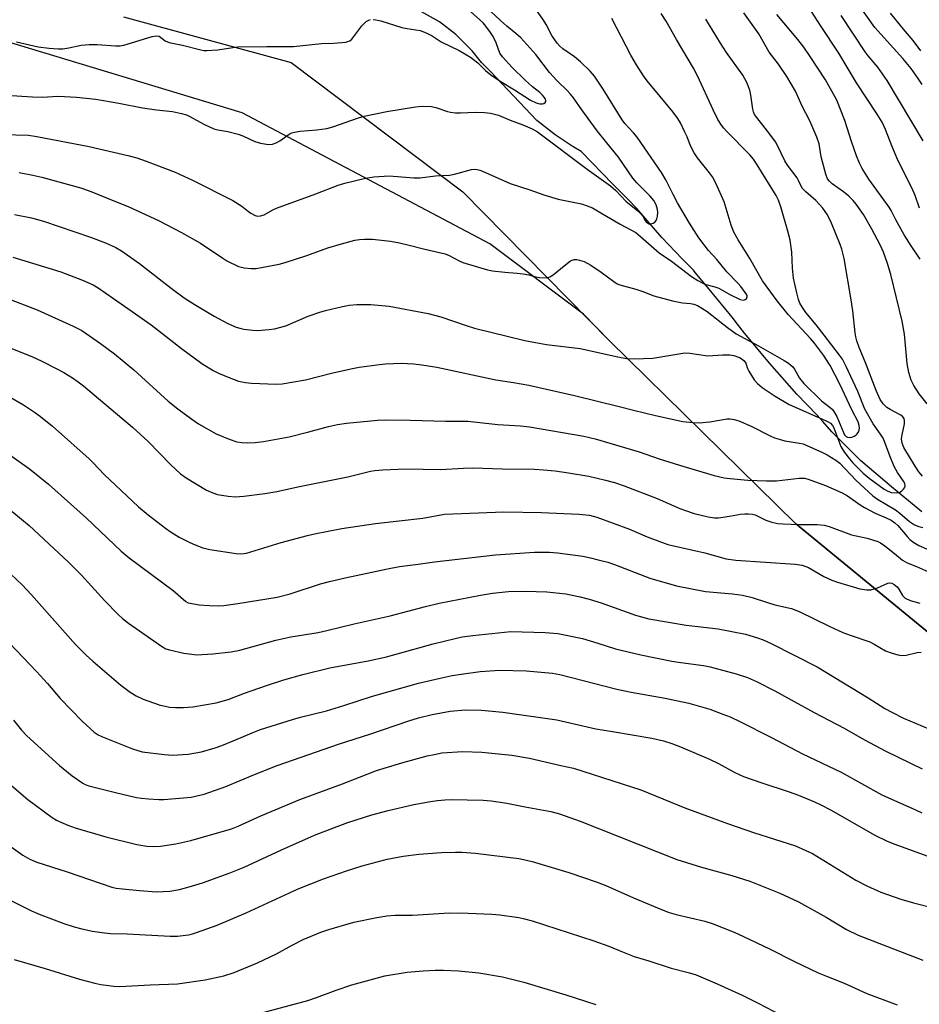
# Model space of a CAD drawing. Units: inches. Extents: x 1219772 to 1225772, y 581454 to 585454.
# Drawn here: x 1221596 to 1221854, y 582078 to 582360 of the extents above; entities that cross this region are included whole.
import ezdxf

# ---------------------------------------------------------------- set-up
doc = ezdxf.new("R2010")
doc.units = ezdxf.units.IN
doc.header["$MEASUREMENT"] = 0
for name, color, linetype in [('HYDRO-Single Line Stream', 4, 'Continuous'), ('NTRL-Farm Land', 3, 'Continuous'), ('NTRL-Trees', 3, 'Continuous'), ('Undefined', 1, 'Continuous')]:
    doc.layers.add(name, color=color, linetype=linetype)

msp = doc.modelspace()

# ---------------------------------------------------------------- linework, layer by layer
at = {"layer": 'HYDRO-Single Line Stream'}
msp.add_lwpolyline([(1221854.35, 582219.09), (1221845.65, 582226.26), (1221836.72, 582233.81), (1221828.55, 582242.05), (1221825.96, 582245), (1221824.32, 582246.81), (1221818.54, 582252.83), (1221810.79, 582261.56), (1221803.54, 582270.26), (1221801.58, 582272.85), (1221799.97, 582274.8), (1221793.4, 582282.85), (1221789.39, 582287.65), (1221788.94, 582288.25), (1221785.73, 582291.52), (1221779.86, 582297.64), (1221772.69, 582305.91), (1221770.02, 582308.74), (1221765.85, 582312.91), (1221756.77, 582322.28), (1221754.24, 582323.78), (1221749.36, 582327.04), (1221744.07, 582331.1), (1221730.86, 582345.13), (1221728.22, 582347.77), (1221725.57, 582351.02), (1221723.34, 582353.26), (1221720.9, 582355.7), (1221716.26, 582359.33), (1221706.09, 582364.99)], dxfattribs=at)
at = {"layer": 'NTRL-Farm Land'}
msp.add_polyline3d([(1221625.77, 582360.79, 0), (1221673.76, 582347.69, 0), (1221722.89, 582310.73, 0), (1221764.91, 582268.07, 0), (1221818.13, 582215.75, 0), (1221874.56, 582169.46, 0)], dxfattribs=at)
at = {"layer": 'NTRL-Trees'}
msp.add_lwpolyline([(1221874.56, 582169.46), (1221818.13, 582215.75), (1221764.91, 582268.07), (1221757.42, 582275.67), (1221730.59, 582295.85), (1221659.76, 582333.35), (1221523.75, 582374.49)], dxfattribs=at)
at = {"layer": 'Undefined'}
for points, elevation in [([(1221592.14, 582338.37), (1221599.69, 582337.86), (1221602.52, 582337.85), (1221606.9, 582338.06), (1221608.84, 582338.04), (1221612.28, 582337.83), (1221617.8, 582337.22), (1221624.37, 582336.08), (1221631.16, 582334.72), (1221635.17, 582334.19), (1221639.75, 582333.69), (1221642.33, 582333.14), (1221643.75, 582332.72), (1221644.55, 582332.38), (1221648.93, 582329.96), (1221651.61, 582328.75), (1221652.72, 582328.44), (1221655.58, 582327.99), (1221658.6, 582327.23), (1221659.94, 582326.76), (1221663.33, 582325.11), (1221665.01, 582324.67), (1221667.28, 582324.29), (1221668.39, 582324.34), (1221669.45, 582324.73), (1221670.47, 582325.33), (1221673.18, 582327.19), (1221673.96, 582327.56), (1221674.73, 582327.79), (1221676.35, 582328.09), (1221681.13, 582328.47), (1221683.97, 582328.84), (1221685.64, 582329.33), (1221693.01, 582331.86), (1221694.66, 582332.34), (1221701.09, 582333.71), (1221709.34, 582335.08), (1221711.36, 582335.23), (1221713.9, 582335.14), (1221715.13, 582334.84), (1221718.49, 582333.69), (1221719.34, 582333.51), (1221720.76, 582333.34), (1221722.19, 582333.3), (1221726.45, 582333.51), (1221729.08, 582333.39), (1221730.82, 582333.18), (1221733.08, 582332.63), (1221736.43, 582331.23), (1221740.04, 582329.89), (1221742.75, 582328.75), (1221744.31, 582327.84), (1221758.47, 582317.22), (1221765.17, 582312.47), (1221766.66, 582311.1), (1221769.53, 582307.99), (1221773.01, 582305.22), (1221773.89, 582304.43), (1221774.41, 582303.75), (1221775.08, 582302.51), (1221775.4, 582302.14), (1221775.81, 582301.81), (1221776.27, 582301.59), (1221776.74, 582301.51), (1221777.43, 582301.74), (1221777.85, 582302.06), (1221778.2, 582302.47), (1221778.43, 582302.93), (1221778.65, 582303.72), (1221778.77, 582304.81), (1221778.67, 582305.65), (1221778.2, 582307), (1221777.54, 582308.2), (1221776.5, 582309.42), (1221772.72, 582313.25), (1221771.59, 582314.58), (1221767.43, 582320.66), (1221764.11, 582324.71), (1221761.4, 582328.2), (1221756.94, 582334.14), (1221754.57, 582337.59), (1221753.76, 582338.64), (1221752.81, 582339.68), (1221749.89, 582342.52), (1221747.68, 582344.9), (1221743.77, 582350.04), (1221739.54, 582354.76), (1221738.11, 582356.06), (1221735.54, 582358.09), (1221733.75, 582359.61), (1221726.4, 582366.62)], 490), ([(1221854.39, 582341.47), (1221853.27, 582343.19), (1221851.21, 582346), (1221848.86, 582348.85), (1221840.88, 582357.73), (1221834.11, 582367.42)], 508), ([(1221587.53, 582327.17), (1221598.57, 582326.88), (1221600.97, 582326.55), (1221615.91, 582323.68), (1221627.01, 582321.13), (1221629.52, 582320.46), (1221632.25, 582319.53), (1221640.5, 582316.3), (1221645.54, 582314.08), (1221657.06, 582308.22), (1221659.65, 582306.58), (1221661.5, 582305.03), (1221662.17, 582304.56), (1221663.42, 582303.93), (1221664.2, 582303.74), (1221665, 582303.79), (1221666.05, 582304.11), (1221668.49, 582305.54), (1221669.56, 582306.05), (1221680.8, 582310.14), (1221687.16, 582312.63), (1221689.11, 582313.19), (1221695.06, 582314.66), (1221697.38, 582314.97), (1221701.76, 582315.28), (1221708.82, 582314.74), (1221710.57, 582314.73), (1221715.1, 582315.31), (1221719.11, 582315.52), (1221720.5, 582315.8), (1221725.37, 582317.06), (1221726.15, 582317.15), (1221726.97, 582317.08), (1221727.77, 582316.88), (1221728.55, 582316.58), (1221736.43, 582313.1), (1221742.06, 582311.24), (1221746.1, 582309.82), (1221750.15, 582308.62), (1221754.52, 582307.78), (1221756.85, 582307.24), (1221758.45, 582306.71), (1221760, 582306.08), (1221762.44, 582304.74), (1221767.94, 582301.42), (1221772.4, 582299.02), (1221773.76, 582297.95), (1221779.14, 582293.2), (1221782.61, 582290.89), (1221788.38, 582286.5), (1221790.18, 582285.29), (1221791.45, 582284.63), (1221792.5, 582284.19), (1221795.09, 582283.51), (1221796.17, 582283.1), (1221799.31, 582281.31), (1221802.33, 582279.9), (1221803.13, 582279.72), (1221803.57, 582279.78), (1221804.08, 582280.11), (1221804.34, 582280.61), (1221804.27, 582281.03), (1221804.05, 582281.49), (1221802.51, 582283.59), (1221801.74, 582284.47), (1221798.46, 582287.84), (1221795.57, 582291.38), (1221793.26, 582293.92), (1221790.47, 582297.58), (1221787.81, 582301.71), (1221784.37, 582307.58), (1221783.08, 582309.92), (1221781.03, 582314.13), (1221779.81, 582316.27), (1221772.78, 582326.36), (1221771.75, 582327.63), (1221769.31, 582330.27), (1221768.48, 582331.33), (1221763.06, 582340.06), (1221760.59, 582343.84), (1221759.38, 582345.24), (1221756.56, 582347.91), (1221754.86, 582349.3), (1221751.48, 582351.65), (1221750.63, 582352.37), (1221749.86, 582353.23), (1221748.36, 582355.41), (1221746.77, 582358.6), (1221746.03, 582359.82), (1221743.8, 582362.99)], 492), ([(1221697.21, 582360.03), (1221698, 582359.96), (1221699.39, 582359.64), (1221705.39, 582357.77), (1221706.99, 582357.41), (1221710.67, 582356.84), (1221711.49, 582356.61), (1221712.81, 582356.05), (1221714.08, 582355.37), (1221716.67, 582353.63), (1221721.84, 582351.16), (1221725.1, 582349.21), (1221727.22, 582347.67), (1221729.41, 582345.41), (1221730.87, 582344.16), (1221733.61, 582342.38), (1221737.65, 582339.93), (1221742.26, 582336.99), (1221743.88, 582336.19), (1221744.94, 582335.9), (1221745.66, 582335.89), (1221746.1, 582336.02), (1221746.47, 582336.24), (1221746.68, 582336.54), (1221746.7, 582336.87), (1221746.58, 582337.23), (1221746.2, 582337.82), (1221745.71, 582338.38), (1221744.92, 582339.11), (1221742.85, 582340.75), (1221740.75, 582342.69), (1221737.03, 582346.32), (1221734.23, 582349.3), (1221733.52, 582350.41), (1221732.47, 582353.4), (1221731.61, 582355.15), (1221730.82, 582356.34), (1221729.44, 582358.17), (1221728.71, 582359.05), (1221727.89, 582359.87), (1221724.2, 582363.09)], 488), ([(1221853.64, 582306.04), (1221852.36, 582309.68), (1221851.48, 582311.88), (1221847.4, 582319.81), (1221845.68, 582323.84), (1221843.93, 582328.59), (1221842.91, 582330.68), (1221841.52, 582332.97), (1221835.6, 582341.91), (1221830.58, 582350.35), (1221825.25, 582358.35), (1221821.87, 582363.67)], 504), ([(1221594.51, 582304.24), (1221599.4, 582303.27), (1221602.86, 582302.32), (1221616.27, 582297.76), (1221620.56, 582296.11), (1221623.51, 582294.81), (1221625.2, 582293.8), (1221630.28, 582290.19), (1221639.41, 582283.1), (1221643.13, 582280.41), (1221645.98, 582278.53), (1221651.72, 582275.15), (1221655.65, 582273.01), (1221658.01, 582272), (1221659.07, 582271.67), (1221660.19, 582271.44), (1221662.78, 582271.13), (1221664.21, 582271.06), (1221667.32, 582271.26), (1221669, 582271.49), (1221672.23, 582272.39), (1221678.65, 582275.1), (1221681.94, 582276.29), (1221683.61, 582276.77), (1221688.42, 582277.93), (1221690.33, 582278.26), (1221692.54, 582278.44), (1221696.51, 582278.49), (1221701.79, 582277.96), (1221712.94, 582275.92), (1221716.55, 582274.92), (1221723.82, 582272.43), (1221726.28, 582271.69), (1221740.65, 582268.18), (1221743.7, 582267.57), (1221746.87, 582267.05), (1221756.49, 582265.86), (1221767.23, 582263.44), (1221769.71, 582263), (1221771.98, 582262.86), (1221777.3, 582263.06), (1221785.29, 582264.45), (1221786.45, 582264.58), (1221787.86, 582264.49), (1221793.05, 582263.81), (1221797.31, 582264.06), (1221799.34, 582264.02), (1221800.49, 582263.85), (1221802.15, 582263.28), (1221802.85, 582262.85), (1221803.45, 582262.33), (1221803.9, 582261.69), (1221804.42, 582260.17), (1221804.79, 582259.38), (1221806.31, 582256.9), (1221807.24, 582255.8), (1221808.64, 582254.72), (1221812.33, 582252.21), (1221816.28, 582249.87), (1221826.77, 582245.27), (1221827.52, 582244.9), (1221828.18, 582244.45), (1221828.69, 582243.85), (1221829.08, 582243.11), (1221831.1, 582237.85), (1221832.18, 582236.13), (1221833.58, 582234.24), (1221834.56, 582233.15), (1221837.48, 582230.22), (1221839.27, 582228.74), (1221843.54, 582225.6), (1221844.55, 582225.04), (1221845.63, 582224.64), (1221846.98, 582224.52), (1221848, 582224.72), (1221848.46, 582224.99), (1221849.03, 582225.56), (1221849.33, 582225.99), (1221849.49, 582226.45), (1221849.42, 582227.18), (1221849.1, 582227.92), (1221847.34, 582230.39), (1221846.39, 582232.08), (1221845.18, 582235.11), (1221843.65, 582239.27), (1221843.22, 582240.23), (1221842.52, 582241.36), (1221840.35, 582244.33), (1221838.01, 582248.47), (1221835.95, 582253.54), (1221832.63, 582260.74), (1221831.6, 582262.78), (1221830.78, 582263.97), (1221826.3, 582269.66), (1221824.09, 582272.62), (1221821.1, 582276.17), (1221820.13, 582277.61), (1221819.42, 582278.87), (1221819.01, 582279.93), (1221818.48, 582281.81), (1221817.57, 582286.03), (1221817.28, 582288.84), (1221817.06, 582293.45), (1221816.64, 582296.85), (1221815.97, 582299.42), (1221813.92, 582306.44), (1221813.27, 582308.35), (1221812.62, 582309.65), (1221807.17, 582318.4), (1221806.08, 582320.01), (1221805.06, 582321.31), (1221798.4, 582328.05), (1221797.6, 582328.92), (1221796.94, 582329.8), (1221795.94, 582331.44), (1221794.54, 582334.13), (1221790.04, 582343.9), (1221788.9, 582346.15), (1221784.1, 582354.34), (1221781.14, 582359.56), (1221779.66, 582361.77)], 496), ([(1221595.1, 582353.61), (1221601.34, 582352.25), (1221604.43, 582351.86), (1221607, 582351.66), (1221608.4, 582351.67), (1221610.06, 582351.91), (1221613.62, 582352.69), (1221615.93, 582352.84), (1221618.24, 582352.84), (1221623.43, 582352.46), (1221624.77, 582352.52), (1221625.85, 582352.73), (1221628.05, 582353.33), (1221633.92, 582355.19), (1221635.25, 582355.4), (1221635.93, 582355.23), (1221637.69, 582353.91), (1221638.8, 582353.43), (1221642.59, 582352.71), (1221647.9, 582351.32), (1221648.74, 582351.18), (1221649.6, 582351.16), (1221652.76, 582351.39), (1221657.06, 582352.03), (1221658.51, 582352.17), (1221666.82, 582352.31), (1221674.4, 582352.28), (1221682.43, 582353.16), (1221685.88, 582353.25), (1221689.44, 582353.58), (1221690.51, 582353.9), (1221691.15, 582354.43), (1221694.01, 582358.19), (1221695.25, 582359.44), (1221695.96, 582359.87), (1221696.44, 582359.99)], 488), ([(1221595.84, 582316.23), (1221599.75, 582315.49), (1221602.32, 582314.86), (1221613.79, 582311.71), (1221617.11, 582310.54), (1221622.48, 582308.28), (1221627.05, 582306.54), (1221635.93, 582302.39), (1221642.38, 582299.07), (1221647.82, 582296.05), (1221654.14, 582291.71), (1221655.36, 582290.95), (1221658.69, 582289.38), (1221659.48, 582289.1), (1221660.3, 582288.95), (1221662.26, 582288.77), (1221663.68, 582288.78), (1221670.33, 582289.99), (1221672.04, 582290.48), (1221678.26, 582292.53), (1221684.25, 582294.67), (1221688.11, 582295.84), (1221691.96, 582296.87), (1221693.27, 582297.07), (1221694.72, 582297.14), (1221697.05, 582297.14), (1221698.77, 582297.01), (1221702.18, 582296.61), (1221704.75, 582296.12), (1221707.54, 582295.48), (1221711.61, 582294.39), (1221717.8, 582292.96), (1221718.98, 582292.53), (1221721.84, 582290.96), (1221722.92, 582290.46), (1221729.99, 582288.41), (1221731.43, 582288.13), (1221734.93, 582287.68), (1221738.45, 582287.46), (1221740.15, 582287.26), (1221741.83, 582286.94), (1221743.69, 582286.39), (1221744.82, 582286.21), (1221746.8, 582286.13), (1221747.34, 582286.2), (1221747.85, 582286.36), (1221748.78, 582286.96), (1221751.89, 582289.55), (1221753.75, 582290.91), (1221754.24, 582291.16), (1221754.74, 582291.29), (1221755.52, 582291.31), (1221756.3, 582291.19), (1221757.62, 582290.74), (1221759.57, 582289.67), (1221762.46, 582287.72), (1221766.12, 582285), (1221767.05, 582284.42), (1221767.81, 582284.07), (1221772.43, 582282.87), (1221774.41, 582282.22), (1221777.62, 582280.98), (1221782.9, 582279.47), (1221785.77, 582278.89), (1221788.08, 582278.74), (1221789.05, 582278.56), (1221790.08, 582278.13), (1221791.36, 582277.42), (1221792.83, 582276.43), (1221798.69, 582271.88), (1221801.19, 582270.07), (1221807.54, 582266.59), (1221814.92, 582262.4), (1221816.15, 582261.64), (1221816.81, 582261.14), (1221817.39, 582260.58), (1221817.86, 582259.99), (1221819.26, 582257.41), (1221820.49, 582255.84), (1221825.54, 582250.89), (1221826.41, 582250.17), (1221828.1, 582249.01), (1221828.8, 582248.29), (1221829.44, 582247.38), (1221829.99, 582246.41), (1221831.84, 582241.81), (1221832.21, 582241.13), (1221832.66, 582240.64), (1221833.01, 582240.44), (1221833.47, 582240.38), (1221834.23, 582240.51), (1221834.98, 582240.79), (1221835.44, 582241.07), (1221835.81, 582241.44), (1221836.23, 582242.1), (1221836.38, 582242.59), (1221836.44, 582243.08), (1221836.4, 582243.83), (1221836.06, 582244.89), (1221834.23, 582248.26), (1221830.81, 582255.69), (1221828.05, 582260.97), (1221826.16, 582263.92), (1221823.61, 582267.4), (1221822.45, 582268.72), (1221816, 582275.59), (1221812.89, 582279.5), (1221808.69, 582285.2), (1221805.11, 582291.6), (1221801.68, 582297), (1221800.52, 582299.14), (1221799.73, 582301.15), (1221797.71, 582307.81), (1221795.3, 582313.15), (1221794.39, 582314.98), (1221793.56, 582316.16), (1221790.08, 582320.46), (1221789.09, 582321.87), (1221788.09, 582323.88), (1221787.1, 582326.45), (1221786.49, 582327.81), (1221785.18, 582330.49), (1221784.45, 582331.72), (1221783.12, 582333.47), (1221775.64, 582342.49), (1221774.63, 582343.91), (1221772.59, 582347.05), (1221770.99, 582349.87), (1221765.53, 582360.35)], 494), ([(1221854.51, 582229.31), (1221853.45, 582230.54), (1221852.37, 582232.19), (1221849.17, 582237.56), (1221848.66, 582238.81), (1221848.5, 582240.01), (1221848.65, 582241.16), (1221849.3, 582244.33), (1221849.35, 582245.13), (1221849.23, 582245.83), (1221848.9, 582246.32), (1221848.3, 582246.76), (1221845.21, 582248.36), (1221844.25, 582248.99), (1221843.25, 582250.05), (1221842.4, 582251.27), (1221841.24, 582253.83), (1221838.08, 582262.02), (1221836.39, 582266.15), (1221835.72, 582268.05), (1221835.42, 582269.16), (1221835.23, 582270.32), (1221834.54, 582276.6), (1221834.08, 582279.76), (1221832.05, 582291.66), (1221831.4, 582294.25), (1221830.96, 582295.64), (1221828.4, 582301.77), (1221827.29, 582304.11), (1221825.95, 582306.02), (1221823.92, 582308.2), (1221821.07, 582310.66), (1221820.13, 582311.68), (1221819.76, 582312.3), (1221819.03, 582313.98), (1221818.61, 582314.73), (1221815.86, 582318.37), (1221815.08, 582319.56), (1221812.99, 582323.97), (1221812.41, 582325), (1221810.82, 582327.17), (1221806.4, 582332.84), (1221806.09, 582333.58), (1221805.9, 582334.4), (1221805.34, 582338.4), (1221805.06, 582339.81), (1221804.18, 582341.98), (1221803.09, 582344.06), (1221798.37, 582350.6), (1221796.63, 582353.29), (1221792.47, 582360.14)], 498), ([(1221855.8, 582250.01), (1221853.52, 582252.92), (1221851.99, 582255.29), (1221851.25, 582256.83), (1221850.54, 582259.01), (1221850.14, 582261.61), (1221849.35, 582269.98), (1221848.65, 582273.64), (1221845.44, 582287.01), (1221844.51, 582290.18), (1221843.31, 582293.41), (1221842.36, 582295.55), (1221840.04, 582300.02), (1221837.6, 582304.21), (1221835.54, 582307.2), (1221834.62, 582308.27), (1221833.41, 582309.47), (1221831.85, 582310.69), (1221828.63, 582312.97), (1221827.83, 582313.76), (1221827.33, 582314.43), (1221826.79, 582315.8), (1221825.84, 582319.27), (1221825.51, 582320.72), (1221824.87, 582324.42), (1221824.24, 582326.38), (1221822.25, 582331.02), (1221820.06, 582335.24), (1221818.16, 582339.54), (1221815.7, 582343.74), (1221813.26, 582347.24), (1221810.62, 582350.69), (1221807.61, 582355.93), (1221803.32, 582361.94)], 500), ([(1221853.84, 582291.45), (1221851.21, 582295.28), (1221849.23, 582298.43), (1221846.83, 582302.68), (1221845.53, 582305.37), (1221844.99, 582306.34), (1221839.14, 582314.32), (1221837.24, 582317.36), (1221836.46, 582318.9), (1221835.6, 582320.98), (1221834.16, 582325.12), (1221832.25, 582331.11), (1221829.99, 582336.96), (1221826.76, 582342.79), (1221822.37, 582349.43), (1221820.5, 582352.1), (1221818.78, 582354.32), (1221812.81, 582361.44)], 502), ([(1221854.66, 582325.3), (1221844.36, 582342.57), (1221841.72, 582346.4), (1221838.98, 582349.64), (1221838.11, 582350.81), (1221831.23, 582361.16)], 506), ([(1221853.98, 582351.06), (1221851.87, 582354.05), (1221849.05, 582357.3), (1221845.34, 582361.81)], 510), ([(1221594.04, 582292.01), (1221603.16, 582289.26), (1221607.79, 582287.77), (1221614.03, 582285.44), (1221617.05, 582284.07), (1221618.48, 582283.18), (1221622.9, 582280.18), (1221629.2, 582275.83), (1221633.69, 582272.62), (1221635.79, 582271.06), (1221642.32, 582265.85), (1221648.2, 582261.61), (1221651.45, 582259.58), (1221652.92, 582258.76), (1221656.17, 582257.42), (1221658.66, 582256.52), (1221660.64, 582256.11), (1221662.36, 582255.91), (1221669.49, 582255.68), (1221671.13, 582255.72), (1221677.81, 582256.91), (1221685.64, 582258.86), (1221691.26, 582260.12), (1221693.26, 582260.48), (1221699.05, 582261.31), (1221700.78, 582261.48), (1221705.34, 582261.64), (1221708.81, 582261.45), (1221711.13, 582261.22), (1221715.46, 582260.53), (1221732.37, 582256.85), (1221737.41, 582256.16), (1221741.81, 582255.37), (1221754.84, 582252.42), (1221767.68, 582249.27), (1221771.74, 582248.17), (1221778.01, 582246.68), (1221785.85, 582245.01), (1221788.78, 582244.65), (1221790.53, 582244.56), (1221793.59, 582244.86), (1221798.55, 582245.72), (1221799.41, 582245.73), (1221800.54, 582245.58), (1221801.92, 582245.13), (1221805.42, 582243.6), (1221810.89, 582240.86), (1221812.15, 582240.31), (1221813.46, 582239.88), (1221815.09, 582239.46), (1221819.24, 582238.81), (1221820.38, 582238.55), (1221825.88, 582236.1), (1221827.18, 582235.42), (1221829.69, 582233.88), (1221830.85, 582233.02), (1221835.53, 582228.05), (1221840.25, 582223.68), (1221841.65, 582222.74), (1221846.81, 582219.71), (1221848.04, 582218.76), (1221850.8, 582216.36), (1221852.23, 582215.42), (1221853.42, 582214.93), (1221854.55, 582214.64)], 498), ([(1221593.59, 582279.76), (1221597.33, 582278.4), (1221601.03, 582276.94), (1221611.35, 582272.28), (1221613.77, 582271.03), (1221619.19, 582267.33), (1221623.14, 582264.38), (1221628.71, 582259.72), (1221638.57, 582250.82), (1221641.29, 582248.64), (1221645.34, 582245.59), (1221647.22, 582244.34), (1221652.28, 582241.48), (1221656.01, 582239.92), (1221658.18, 582239.15), (1221659.64, 582238.91), (1221661.13, 582238.82), (1221663.48, 582238.98), (1221665.83, 582239.25), (1221673.14, 582240.55), (1221678.79, 582241.99), (1221684.42, 582243.58), (1221686.97, 582244.12), (1221689.57, 582244.49), (1221696.59, 582245.2), (1221698.5, 582245.33), (1221700.85, 582245.4), (1221707.93, 582245.39), (1221717.92, 582245.06), (1221724.31, 582245.04), (1221726.06, 582244.91), (1221732.88, 582244.11), (1221739.39, 582243.72), (1221741.97, 582243.44), (1221757.51, 582240.74), (1221760.79, 582240), (1221773.34, 582236.29), (1221779.15, 582234.29), (1221784.95, 582232.46), (1221794.86, 582229.54), (1221797.7, 582228.89), (1221799.46, 582228.64), (1221804.53, 582228.13), (1221809.83, 582227.96), (1221812.7, 582228.03), (1221819.22, 582228.79), (1221820.67, 582228.71), (1221821.79, 582228.44), (1221826.71, 582226.69), (1221831.54, 582224.56), (1221833.01, 582223.69), (1221836.66, 582221.09), (1221837.85, 582220.35), (1221840.92, 582218.76), (1221844.1, 582217.43), (1221845.5, 582216.72), (1221846.58, 582215.99), (1221847.44, 582215.21), (1221850.09, 582212.08), (1221850.89, 582211.24), (1221852.03, 582210.37), (1221853.49, 582209.46), (1221860.7, 582206.32)], 500), ([(1221593.01, 582266.11), (1221599.5, 582263.59), (1221602.39, 582262.28), (1221606.63, 582260.08), (1221608.7, 582258.96), (1221611.1, 582257.51), (1221612.79, 582256.34), (1221614.33, 582255.13), (1221628.35, 582243.39), (1221632.78, 582239.28), (1221639.31, 582232.54), (1221642.07, 582229.96), (1221643.65, 582228.89), (1221649.54, 582225.34), (1221651.32, 582224.51), (1221652.63, 582224.07), (1221655.73, 582223.56), (1221657.7, 582223.44), (1221660.17, 582223.62), (1221666.18, 582224.34), (1221669.67, 582224.95), (1221676.16, 582226.37), (1221689.95, 582229.14), (1221696.46, 582230.79), (1221697.68, 582230.98), (1221700.01, 582231.17), (1221706.58, 582231.44), (1221716.53, 582231.21), (1221723.07, 582231.59), (1221725.72, 582231.66), (1221734.23, 582231.43), (1221743.38, 582231.31), (1221745.98, 582231.17), (1221749.37, 582230.83), (1221753.16, 582230.31), (1221759, 582229.34), (1221763.75, 582228.19), (1221766.3, 582227.47), (1221769.07, 582226.55), (1221778.53, 582222.95), (1221784.99, 582220.09), (1221786.61, 582219.45), (1221789.13, 582218.61), (1221793.1, 582217.64), (1221794.92, 582217.37), (1221796.08, 582217.39), (1221799.27, 582217.83), (1221802.43, 582218.43), (1221803.61, 582218.56), (1221804.73, 582218.56), (1221805.78, 582218.42), (1221806.55, 582218.22), (1221809.67, 582216.69), (1221811.34, 582216.18), (1221813.04, 582215.79), (1221814.51, 582215.67), (1221819.27, 582215.52), (1221824.32, 582215.5), (1221826.34, 582215.26), (1221827.76, 582214.95), (1221834.19, 582212.49), (1221838.69, 582211.54), (1221841.69, 582210.59), (1221842.46, 582210.21), (1221843.67, 582209.36), (1221846.5, 582207.14), (1221848.75, 582205.24), (1221850.08, 582204.51), (1221852.82, 582203.43), (1221858.8, 582200.81)], 502), ([(1221592.85, 582252.21), (1221597.12, 582249.78), (1221600.29, 582247.66), (1221601.94, 582246.44), (1221605.38, 582243.67), (1221615.93, 582234.31), (1221617.09, 582233.17), (1221620.25, 582229.77), (1221630.02, 582220.57), (1221632.76, 582218.29), (1221637.74, 582214.45), (1221639.42, 582213.26), (1221641.65, 582211.89), (1221644.7, 582210.33), (1221646.26, 582209.62), (1221648.48, 582208.84), (1221650.46, 582208.33), (1221657.98, 582207.23), (1221659.6, 582207.11), (1221660.94, 582207.32), (1221670.87, 582210.29), (1221678.38, 582212.33), (1221680.4, 582212.8), (1221688.24, 582214.36), (1221697.93, 582215.81), (1221711.47, 582217.33), (1221717.63, 582218.48), (1221734.67, 582219.15), (1221745.38, 582218.92), (1221756.08, 582218.47), (1221759.12, 582218.13), (1221761.24, 582217.57), (1221770.59, 582214.16), (1221775.66, 582211.97), (1221781.6, 582209.74), (1221792.21, 582207.35), (1221798.33, 582205.68), (1221801.1, 582205.3), (1221818.06, 582204.15), (1221820.03, 582203.87), (1221821.88, 582203.21), (1221826.27, 582200.64), (1221828.53, 582199.57), (1221830.14, 582199.02), (1221836.55, 582197.08), (1221838.54, 582196.77), (1221839.68, 582196.81), (1221841.63, 582197.39), (1221844.53, 582198.65), (1221845.04, 582198.75), (1221845.75, 582198.66), (1221846.43, 582198.33), (1221847.22, 582197.61), (1221847.71, 582196.94), (1221848.77, 582195.18), (1221849.14, 582194.75), (1221849.55, 582194.43), (1221850.98, 582193.73), (1221853.74, 582193)], 504), ([(1221591.6, 582236.61), (1221598.81, 582231.44), (1221604.27, 582227.01), (1221615.11, 582217.28), (1221625.06, 582207.88), (1221627.41, 582205.91), (1221639.92, 582196.58), (1221643.56, 582193.49), (1221644.24, 582193.11), (1221644.79, 582192.93), (1221647.41, 582192.48), (1221650.37, 582192.28), (1221653.02, 582192.25), (1221654.47, 582192.34), (1221658.48, 582192.83), (1221669.73, 582194.66), (1221673.44, 582195.62), (1221682.17, 582198.48), (1221684.71, 582199.18), (1221689.24, 582200.26), (1221701.3, 582202.81), (1221704.79, 582203.43), (1221710.1, 582204.09), (1221714.8, 582204.78), (1221732.22, 582206.83), (1221743.43, 582207.58), (1221747.73, 582207.57), (1221750, 582207.41), (1221757.24, 582206.4), (1221759.47, 582205.96), (1221761.67, 582205.41), (1221764.39, 582204.66), (1221766.32, 582204.01), (1221776.47, 582200.1), (1221784.07, 582197.95), (1221792.34, 582196.33), (1221800.11, 582195.66), (1221802.94, 582195.27), (1221805.7, 582194.59), (1221810.08, 582193.12), (1221812.21, 582192.49), (1221817.04, 582191.41), (1221819.17, 582190.55), (1221827.96, 582186.31), (1221831.65, 582184.62), (1221833.78, 582183.81), (1221839.41, 582181.89), (1221840.68, 582181.23), (1221843.86, 582179.37), (1221845.49, 582178.72), (1221847.48, 582178.14), (1221848.63, 582177.96), (1221849.79, 582178.08), (1221853, 582178.82), (1221854.11, 582178.99)], 506), ([(1221593.29, 582219.72), (1221598.76, 582215.16), (1221610.01, 582204.73), (1221613.73, 582200.97), (1221620.39, 582193.68), (1221624.18, 582189.73), (1221625.41, 582188.56), (1221627.14, 582187.2), (1221636.66, 582180.66), (1221637.9, 582179.94), (1221638.93, 582179.57), (1221643, 582178.69), (1221645.26, 582178.33), (1221646.69, 582178.21), (1221651.32, 582178.45), (1221656.59, 582179.02), (1221659.07, 582179.56), (1221669.34, 582182.42), (1221673.62, 582183.31), (1221681.43, 582184.61), (1221683.96, 582185.13), (1221691.75, 582187.04), (1221702.05, 582189.35), (1221712.18, 582192.02), (1221716.1, 582192.95), (1221727.99, 582195.29), (1221731.43, 582195.84), (1221735.95, 582196.32), (1221740.84, 582196.43), (1221746.97, 582196.17), (1221752.43, 582195.6), (1221756.48, 582194.81), (1221759.07, 582194.1), (1221762.48, 582193.04), (1221772.32, 582189.54), (1221776.19, 582188.49), (1221786.79, 582186.64), (1221796, 582185.62), (1221803.82, 582184.08), (1221807.29, 582183.09), (1221808.87, 582182.47), (1221811.21, 582181.41), (1221824.36, 582174.79), (1221838.93, 582165.86), (1221843.73, 582162.84), (1221845.69, 582161.73), (1221849.07, 582160.05), (1221858.08, 582156.22)], 508), ([(1221593.5, 582201.25), (1221596.7, 582198.25), (1221599.43, 582195.37), (1221612.04, 582181.15), (1221615.08, 582178.13), (1221617, 582176.38), (1221624.98, 582169.5), (1221627.65, 582167.47), (1221629.35, 582166.48), (1221631.37, 582165.46), (1221635.92, 582163.86), (1221638.89, 582163.24), (1221640.61, 582163.12), (1221642.93, 582163.08), (1221645.55, 582163.34), (1221652.26, 582164.44), (1221655.74, 582165.44), (1221660.38, 582167.19), (1221666.67, 582169.43), (1221671.68, 582171.03), (1221677.1, 582172.58), (1221684.81, 582174.47), (1221695.8, 582176.49), (1221701.03, 582177.59), (1221714.39, 582181.33), (1221720.69, 582182.89), (1221722.66, 582183.3), (1221725.74, 582183.76), (1221736.59, 582184.82), (1221746.51, 582184.59), (1221750.11, 582184.28), (1221757.13, 582182.82), (1221761.57, 582181.54), (1221766.65, 582179.9), (1221773.9, 582178.15), (1221782.76, 582176.34), (1221785.3, 582175.95), (1221791.79, 582175.15), (1221793.74, 582174.79), (1221801.18, 582172.71), (1221804.36, 582171.68), (1221806.94, 582170.56), (1221812.2, 582167.86), (1221823.5, 582161.66), (1221832.06, 582157.16), (1221837.9, 582153.82), (1221844, 582150.6), (1221854.37, 582145.53)], 510), ([(1221589.22, 582185.54), (1221600.87, 582173.4), (1221603.95, 582169.99), (1221607.62, 582165.64), (1221613.87, 582159.24), (1221617.33, 582156.06), (1221618.46, 582155.27), (1221619.7, 582154.67), (1221628.28, 582151.3), (1221631.13, 582150.46), (1221637.48, 582149.65), (1221639.81, 582149.49), (1221644.22, 582149.71), (1221648.05, 582150.42), (1221651.95, 582151.55), (1221653.87, 582152.19), (1221657.61, 582153.72), (1221662.61, 582155.89), (1221665.01, 582156.82), (1221674.15, 582159.68), (1221676.38, 582160.31), (1221683.87, 582162.16), (1221688.84, 582163.66), (1221697.02, 582166.32), (1221710.21, 582170.07), (1221716.38, 582171.52), (1221719.8, 582172.23), (1221722.4, 582172.68), (1221727.87, 582173.44), (1221733.48, 582173.75), (1221740.99, 582173.56), (1221748.58, 582172.97), (1221750.66, 582172.57), (1221767.02, 582168.31), (1221771.09, 582167.49), (1221780.87, 582165.78), (1221787.62, 582164.34), (1221793.58, 582162.61), (1221797.32, 582161.24), (1221799.4, 582160.39), (1221802.19, 582159.08), (1221811.26, 582154.56), (1221820.19, 582149.88), (1221831.17, 582144.62), (1221842.9, 582138.13), (1221852.45, 582133.82), (1221854.35, 582133)], 512), ([(1221594.22, 582159.52), (1221596.52, 582156.65), (1221598.08, 582154.96), (1221607.45, 582146.49), (1221611.07, 582143.57), (1221614.08, 582141.49), (1221614.8, 582141.09), (1221615.79, 582140.69), (1221623.42, 582138.73), (1221629.44, 582137.39), (1221630.89, 582137.16), (1221632.94, 582136.97), (1221635.87, 582136.75), (1221637.33, 582136.74), (1221645.12, 582137.47), (1221648.83, 582138.32), (1221650.47, 582138.84), (1221655.04, 582140.51), (1221663.25, 582143.92), (1221669.73, 582146.46), (1221687.62, 582152.72), (1221696.23, 582155.51), (1221707.47, 582159.3), (1221710.22, 582160.13), (1221714.07, 582161.08), (1221719.23, 582162.04), (1221723.61, 582162.4), (1221728.2, 582162.33), (1221734.3, 582161.73), (1221749.84, 582159.53), (1221754.81, 582158.47), (1221760.95, 582156.96), (1221765.74, 582156.28), (1221777.01, 582154.33), (1221780.34, 582153.53), (1221782.78, 582152.77), (1221785.2, 582151.83), (1221793.48, 582148.28), (1221796.07, 582147.05), (1221800.74, 582144.53), (1221803.24, 582143.35), (1221808.51, 582141.53), (1221816.28, 582138.99), (1221819.04, 582137.97), (1221823.61, 582136.1), (1221825.58, 582135.19), (1221828.14, 582133.85), (1221841.03, 582126.51), (1221844.16, 582124.97), (1221846.32, 582124.09), (1221856, 582120.59)], 514), ([(1221592.43, 582141.8), (1221598.34, 582136.81), (1221605.36, 582131.63), (1221606.55, 582130.89), (1221607.77, 582130.25), (1221609.79, 582129.41), (1221611.9, 582128.67), (1221620.64, 582126.12), (1221629.58, 582123.88), (1221632.44, 582123.42), (1221634.2, 582123.34), (1221636.29, 582123.41), (1221640.75, 582124.08), (1221645.03, 582125.06), (1221656.68, 582128.38), (1221658.56, 582129.13), (1221665.03, 582132.08), (1221676.19, 582136.79), (1221688.41, 582141.22), (1221698.13, 582145.03), (1221705.39, 582147.23), (1221712.68, 582149.24), (1221714.65, 582149.7), (1221716.91, 582150.09), (1221722.86, 582150.47), (1221728.33, 582150.35), (1221736.95, 582149.48), (1221741.96, 582148.6), (1221750.95, 582146.46), (1221754.55, 582145.71), (1221757.22, 582144.92), (1221773.85, 582139.5), (1221786.5, 582134.4), (1221798.67, 582129.94), (1221806.13, 582127.35), (1221818.11, 582123.47), (1221821.1, 582122.22), (1221822.97, 582121.34), (1221835.46, 582113.71), (1221838.59, 582112.05), (1221842.58, 582110.23), (1221848.31, 582108.2), (1221851.95, 582107.17), (1221858.66, 582105.51)], 516), ([(1221590.13, 582125.62), (1221596.9, 582120.84), (1221598.97, 582119.65), (1221600.93, 582118.88), (1221609.58, 582116.05), (1221622.36, 582111.69), (1221623.67, 582111.39), (1221625.5, 582111.16), (1221630.31, 582110.72), (1221635.16, 582110.39), (1221638.98, 582110.53), (1221641.74, 582110.98), (1221644.52, 582111.74), (1221648.39, 582112.92), (1221656.03, 582115.67), (1221660.31, 582117.41), (1221670.78, 582122.25), (1221680.38, 582126.54), (1221686.12, 582128.79), (1221689.97, 582130.2), (1221696.81, 582132.39), (1221701.53, 582133.6), (1221708.87, 582135.3), (1221713.67, 582136.22), (1221715.68, 582136.53), (1221717.74, 582136.7), (1221719.51, 582136.73), (1221728.69, 582136.6), (1221731, 582136.39), (1221735.52, 582135.71), (1221740.71, 582134.63), (1221748.07, 582133.32), (1221750.6, 582132.68), (1221756.53, 582130.56), (1221784.2, 582119.58), (1221791.2, 582117.36), (1221799.94, 582115), (1221805.1, 582113.36), (1221813.66, 582109.98), (1221818.96, 582107.46), (1221826.96, 582103.05), (1221832.74, 582099.6), (1221836.06, 582097.92), (1221854.57, 582090.83)], 518), ([(1221592.55, 582108.33), (1221599.38, 582104.91), (1221601.56, 582103.98), (1221608.67, 582101.25), (1221611.6, 582100.3), (1221613.81, 582099.71), (1221616.89, 582099.08), (1221620.28, 582098.57), (1221622.03, 582098.4), (1221626.81, 582098.28), (1221639.14, 582097.61), (1221641.19, 582097.67), (1221644.37, 582098.08), (1221645.5, 582098.32), (1221646.6, 582098.66), (1221652.57, 582100.8), (1221660.83, 582104.32), (1221675.79, 582111.18), (1221682.99, 582114.02), (1221689.58, 582116.31), (1221694.08, 582117.76), (1221701.26, 582119.69), (1221705.78, 582120.56), (1221710.28, 582121.11), (1221716.76, 582121.62), (1221720.75, 582121.72), (1221722.73, 582121.67), (1221726.39, 582121.39), (1221738.9, 582119.85), (1221740.28, 582119.61), (1221742.7, 582119.01), (1221753.25, 582115.87), (1221761.34, 582113.1), (1221763.83, 582112.12), (1221771.74, 582108.63), (1221779.79, 582105.27), (1221781.98, 582104.44), (1221783.94, 582103.86), (1221792.14, 582101.98), (1221794.29, 582101.31), (1221800.57, 582098.76), (1221803.26, 582097.55), (1221810.73, 582094.05), (1221817.69, 582090.53), (1221824.63, 582087.18), (1221827.04, 582086.16), (1221832.09, 582084.2), (1221838.6, 582081.23), (1221847.23, 582078.01)], 520), ([(1221594.43, 582090.95), (1221603.33, 582088.37), (1221613.12, 582085.34), (1221617.57, 582084.16), (1221619.25, 582083.79), (1221622.99, 582083.37), (1221624.73, 582083.27), (1221633.37, 582083.76), (1221641.16, 582084.04), (1221649.08, 582085.13), (1221654.45, 582086.29), (1221657.43, 582087.24), (1221664.11, 582090), (1221669.56, 582092.62), (1221674.03, 582095.08), (1221677.2, 582096.7), (1221682.28, 582098.78), (1221684.51, 582099.53), (1221691.69, 582101.69), (1221698.3, 582102.99), (1221701.18, 582103.43), (1221703.48, 582103.69), (1221708.51, 582103.71), (1221719.09, 582104.29), (1221724.4, 582104.24), (1221731.17, 582103.95), (1221733.48, 582103.76), (1221738.89, 582102.98), (1221740.56, 582102.66), (1221742.73, 582102.09), (1221760.41, 582096.35), (1221764.7, 582094.78), (1221768.63, 582093.13), (1221771.98, 582091.88), (1221776.11, 582090.6), (1221782.58, 582088.46), (1221787.81, 582087.15), (1221789.67, 582086.57), (1221795.75, 582083.99), (1221802.87, 582080.72), (1221807.47, 582078.43), (1221813.99, 582075.04)], 522), ([(1221663.88, 582075.3), (1221678.48, 582079.22), (1221680.98, 582080.08), (1221686.62, 582082.22), (1221691.09, 582083.71), (1221700.55, 582086.26), (1221707, 582087.32), (1221711.54, 582087.74), (1221715.02, 582087.9), (1221717.34, 582087.93), (1221721.7, 582087.76), (1221727.49, 582087.17), (1221734.27, 582085.98), (1221740.35, 582084.47), (1221752.38, 582080.9), (1221760.98, 582078.05)], 524)]:
    msp.add_lwpolyline(points, dxfattribs=dict(at, elevation=elevation))

doc.saveas('drawing.dxf')
